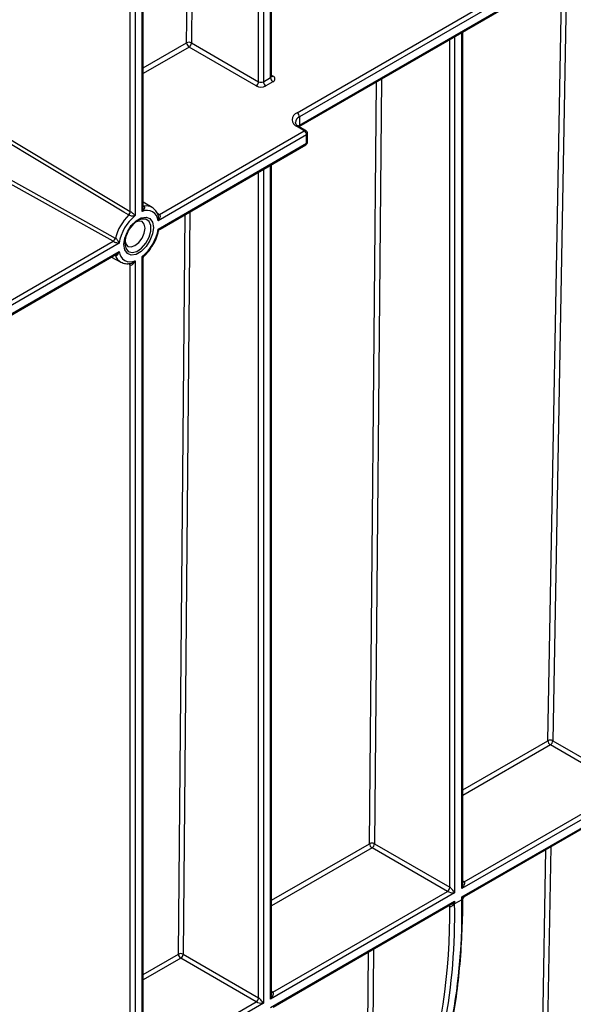
# Model space of a CAD drawing. Units: millimetres. Extents: x -121 to 664, y -32 to 370.
# Drawn here: x 356 to 372, y 122 to 151 of the extents above; entities that cross this region are included whole.
import ezdxf

# ---------------------------------------------------------------- set-up
doc = ezdxf.new("R2010")
doc.units = ezdxf.units.MM

msp = doc.modelspace()

# ---------------------------------------------------------------- linework, layer by layer
at = {"color": 8, "linetype": 'Continuous', "lineweight": 25}
for p, q in [((362.717185, 149.485515), (362.717185, 162.661177)), ((362.858606, 162.742818), (362.858606, 149.485515)), ((363.070738, 149.607977), (363.070738, 162.865279)), ((360.600315, 150.626772), (360.699408, 161.49634)), ((360.841582, 161.578415), (360.741732, 150.62592)), ((371.239454, 130.084604), (371.636391, 151.969287)), ((371.779332, 152.051805), (371.380868, 130.082894)), ((368.490858, 150.806536), (368.490858, 125.607269)), ((368.70299, 125.72973), (368.70299, 150.928997)), ((359.322537, 149.889127), (360.600315, 150.626772)), ((360.671022, 150.503445), (359.322537, 149.724981)), ((368.349437, 125.770577), (368.349437, 150.724895)), ((363.100027, 149.672696), (363.141449, 149.648784)), ((365.988013, 127.053012), (366.192468, 149.479703)), ((366.334641, 149.561778), (366.129431, 127.052159)), ((363.883701, 148.17726), (363.9217, 148.202643)), ((363.070738, 122.4783), (363.070738, 147.024441)), ((362.717185, 122.519147), (362.717185, 146.820339)), ((362.858606, 146.90198), (362.858606, 122.355839)), ((359.322537, 145.830364), (359.338624, 145.820726)), ((359.724502, 145.622419), (359.79902, 145.577779)), ((360.355761, 123.801582), (360.55423, 145.571692)), ((360.696403, 145.653767), (360.497179, 123.800729)), ((358.499153, 144.366733), (358.482749, 144.375851)), ((358.939694, 144.089398), (358.863966, 144.131495)), ((368.732279, 128.637243), (371.239454, 130.084604)), ((371.310161, 129.961277), (368.732279, 128.473097)), ((363.100027, 125.385813), (365.988013, 127.053012)), ((371.324302, 126.964193), (371.04505, 111.567961)), ((366.05872, 126.929684), (363.100027, 125.221668)), ((370.903636, 111.569671), (371.18136, 126.881674)), ((368.732279, 125.957757), (368.773701, 125.933845)), ((368.349297, 125.199079), (368.308, 125.222919)), ((368.345867, 124.870229), (368.349297, 125.199079)), ((359.322537, 123.205114), (360.355761, 123.801582)), ((365.820104, 108.635011), (365.958966, 123.86685)), ((366.10114, 123.948925), (365.961522, 108.634158)), ((360.426468, 123.678255), (359.322537, 123.040969)), ((363.100027, 122.706327), (363.141449, 122.682415)), ((359.322537, 120.477804), (362.646474, 122.396673)), ((362.858606, 122.355839), (359.322537, 120.31451))]:
    msp.add_line(p, q, dxfattribs=at)
at = {"color": 7, "linetype": 'Continuous', "lineweight": 25}
for p, q in [((363.100027, 149.648797), (363.100027, 162.882188)), ((358.939694, 145.665755), (358.939694, 159.207879)), ((359.081115, 159.207879), (359.081115, 145.541431)), ((359.293247, 145.663893), (359.293247, 159.33034)), ((359.322537, 145.793936), (359.322537, 159.371161)), ((363.85099, 148.570058), (370.147336, 152.204861)), ((370.218047, 152.082387), (363.9217, 148.447583)), ((363.9096, 148.161832), (370.197332, 151.791663)), ((363.9217, 148.202643), (370.218047, 151.837447)), ((368.732279, 125.886027), (368.732279, 150.945905)), ((362.646474, 149.363041), (360.671022, 150.503445)), ((360.741732, 150.62592), (362.717185, 149.485515)), ((362.858606, 149.485515), (363.070738, 149.607977)), ((363.141449, 149.485502), (362.929317, 149.363041)), ((363.9217, 148.447583), (363.9217, 148.202643)), ((364.063122, 148.039392), (363.85099, 148.161854)), ((364.113117, 148.044343), (363.900985, 148.166804)), ((364.133832, 147.916918), (359.762067, 145.393152)), ((359.79902, 145.577779), (364.063122, 148.039392)), ((364.133832, 147.671978), (364.133832, 147.916918)), ((364.163122, 147.712798), (364.163122, 147.957738)), ((359.762067, 145.148212), (364.133832, 147.671978)), ((359.818624, 145.147035), (364.113117, 147.626194)), ((363.100027, 122.634597), (363.100027, 147.041349)), ((359.586709, 145.778133), (359.322537, 145.938261)), ((359.120616, 145.358737), (359.147756, 145.379173)), ((359.773281, 145.085683), (359.773408, 145.089663)), ((358.612296, 144.729403), (332.326324, 129.554834)), ((332.363277, 129.739462), (358.433921, 144.789724)), ((332.326324, 129.309894), (358.612296, 144.484463)), ((332.382881, 129.308718), (358.514309, 144.39407)), ((358.389226, 144.321861), (358.66014, 144.173094)), ((358.939694, 117.707062), (358.939694, 144.089398)), ((359.081115, 144.213722), (359.081115, 117.707062)), ((359.293247, 117.829523), (359.293247, 144.336183)), ((359.322537, 117.870344), (359.322537, 144.287781)), ((374.498106, 128.120915), (371.310161, 129.961277)), ((371.380868, 130.082894), (374.568812, 128.242532)), ((368.773701, 125.933845), (372.706781, 128.204364)), ((372.777492, 128.08189), (368.70299, 125.72973)), ((368.70299, 125.484768), (372.775271, 127.835645)), ((368.781551, 125.496294), (372.754556, 127.789861)), ((366.129431, 127.052159), (368.349437, 125.770577)), ((368.278726, 125.648102), (366.05872, 126.929684)), ((368.490858, 125.607269), (363.070738, 122.4783)), ((363.141449, 122.682415), (368.278726, 125.648102)), ((363.070738, 122.233338), (368.490858, 125.362306)), ((363.149299, 122.244864), (368.370867, 125.259211)), ((368.70299, 125.403114), (368.490858, 125.280652)), ((368.490858, 125.362306), (368.490858, 125.280652)), ((368.70299, 125.403114), (368.70299, 125.484768)), ((360.497179, 123.800729), (362.717185, 122.519147)), ((362.646474, 122.396673), (360.426468, 123.678255))]:
    msp.add_line(p, q, dxfattribs=at)
at = {"color": 7, "linetype": 'Continuous', "lineweight": 25, "flags": 128}
for points in [[(358.891849, 145.562808), (358.75037, 145.647385), (358.184459, 145.985685), (355.920892, 147.338792), (355.064902, 147.850464)], [(355.114776, 147.955393), (356.700337, 147.006362), (358.939694, 145.665755)], [(358.433921, 144.789724), (356.95499, 145.612435), (354.532982, 146.96003)], [(354.598916, 147.05569), (354.74289, 146.97547), (355.31879, 146.654589), (357.622505, 145.371047), (358.499153, 144.882632)], [(359.621173, 145.189345), (359.595, 145.00283), (359.519638, 144.808593), (359.404177, 144.630061), (359.262543, 144.488769), (359.11182, 144.401758), (358.970186, 144.379523), (358.854725, 144.424746), (358.779363, 144.531973), (358.75319, 144.688269), (358.779363, 144.874784), (358.854725, 145.069022), (358.970186, 145.247553), (359.11182, 145.388845), (359.262543, 145.475856), (359.404177, 145.498091), (359.519638, 145.452868), (359.595, 145.345642), (359.621173, 145.189345)], [(359.375983, 145.172437), (359.353394, 145.290534), (359.289066, 145.364571), (359.192793, 145.383277), (359.119978, 145.364081)], [(358.785297, 144.784333), (358.805068, 144.711718), (358.869396, 144.63768), (358.965669, 144.618974), (359.079231, 144.658448), (359.192793, 144.75009), (359.289066, 144.879951), (359.353394, 145.028259), (359.375983, 145.172437)]]:
    msp.add_lwpolyline(points, dxfattribs=at)
at = {"color": 8, "linetype": 'Continuous', "lineweight": 25, "flags": 128}
for points in [[(359.322537, 145.820962), (359.328864, 145.820129), (359.338624, 145.820726)], [(359.322537, 145.820232), (359.331116, 145.818767), (359.341071, 145.819245)], [(358.782479, 144.72909), (358.808409, 144.583877), (358.882698, 144.488215), (358.995311, 144.455022), (359.13104, 144.488782), (359.271555, 144.584935), (359.397877, 144.730495), (359.492947, 144.905804), (359.543924, 145.087184), (359.543924, 145.25014), (359.492947, 145.372664), (359.397877, 145.438208), (359.271555, 145.437919), (359.166408, 145.394146)], [(358.4909, 144.380557), (358.494791, 144.375485), (358.499153, 144.366733)], [(358.491533, 144.380922), (358.497096, 144.374217), (358.50166, 144.365355)]]:
    msp.add_lwpolyline(points, dxfattribs=at)
at = {"color": 7, "linetype": 'Continuous', "lineweight": 25}
for centre, radius, start, end in [((360.67021, 150.491434), 0.152322, 61.9950499, 117.3139079), ((360.753631, 150.63274), 0.153433, 182.2290418, 237.4245274), ((360.588211, 150.632906), 0.15368, 302.6054783, 357.3945215), ((363.22426, 149.614963), 0.15368, 182.6054785, 237.3945217), ((363.110463, 149.567143), 0.087323, 290.7834208, 69.2165792), ((362.563663, 149.492501), 0.15368, 302.6054783, 357.3945215), ((362.787895, 149.635983), 0.307404, 242.6096722, 297.3903278), ((362.787895, 149.621986), 0.153702, 242.6096722, 297.3903278), ((363.012128, 149.492501), 0.15368, 182.6054785, 237.3945217), ((363.928453, 148.365956), 0.218308, 110.7834208, 249.2165792), ((363.768179, 148.440597), 0.15368, 2.6054785, 57.3945217), ((363.980311, 147.909932), 0.15368, 2.6054785, 57.3945217), ((364.063122, 147.957738), 0.1, 0, 60.0026883), ((364.063122, 147.712798), 0.1, 299.9973117, 0), ((359.99333, 144.473426), 1.546403, 135.2899155, 164.7105541), ((359.928529, 144.510833), 1.334257, 129.428886, 170.5716716), ((358.781568, 145.676653), 0.158501, 314.0891406, 356.0575855), ((358.78044, 145.67486), 0.160801, 315.0982663, 356.4865317), ((359.43429, 145.366845), 0.328831, 4.5885356, 115.3990396), ((359.601283, 144.699752), 0.819329, 122.0574364, 177.9479401), ((358.445834, 145.366781), 1.334257, 309.428886, 350.5716716), ((358.345428, 144.921211), 0.158492, 303.9415247, 345.912009), ((358.346417, 144.923084), 0.160792, 303.5125665, 344.9028956), ((358.940073, 144.510769), 0.328831, 184.5885356, 295.3990396), ((371.308511, 129.947293), 0.153698, 61.9154709, 116.6988303), ((371.39277, 130.090572), 0.153433, 182.2290418, 237.4245274), ((371.227157, 130.090897), 0.153919, 302.6340277, 357.019541), ((366.057908, 126.917673), 0.152322, 61.9950499, 117.3139079), ((366.14133, 127.058979), 0.153433, 182.2290418, 237.4245274), ((365.975909, 127.059145), 0.15368, 302.6054783, 357.3945215), ((368.195915, 125.777563), 0.15368, 302.6054783, 357.3945215), ((350.98286, 124.919308), 17.511726, 337.6843626, 1.1823504), ((351.194992, 125.041769), 17.511726, 337.6843626, 1.1823504), ((368.388435, 125.206797), 0.082389, 45.6490266, 74.3402216), ((368.427961, 125.394642), 0.130191, 277.977334, 298.8888388), ((368.674519, 125.457469), 0.061361, 297.6449125, 332.348879), ((368.829831, 125.411528), 0.102459, 129.8140226, 170.1859773), ((350.093053, 124.994319), 18.253235, 341.3409285, 359.6104856), ((360.425657, 123.666243), 0.152322, 61.9950499, 117.3139079), ((360.509078, 123.80755), 0.153433, 182.2290418, 237.4245274), ((360.343657, 123.807715), 0.15368, 302.6054783, 357.3945215), ((362.563663, 122.526133), 0.15368, 302.6054783, 357.3945215)]:
    msp.add_arc(centre, radius, start, end, dxfattribs=at)
at = {"color": 8, "linetype": 'Continuous', "lineweight": 25}
for centre, radius, start, end in [((363.049982, 149.653788), 0.050294, 294.3746583, 354.3052007), ((363.110677, 149.693815), 0.054541, 259.2108558, 304.3469519), ((363.994924, 148.271682), 0.190533, 112.6007842, 177.3367724), ((363.880282, 148.120965), 0.050298, 65.692881, 125.6175775), ((363.867505, 148.198469), 0.054356, 318.667009, 4.4042815), ((364.092414, 147.998504), 0.050298, 65.692881, 125.6175775), ((364.113076, 147.962729), 0.050294, 294.3746583, 354.3052007), ((364.084832, 147.666569), 0.049298, 305.0133328, 6.2988476), ((364.113076, 147.717789), 0.050294, 294.3746583, 354.3052007), ((359.409497, 145.472997), 0.352943, 60.5925612, 101.1787693), ((359.769839, 145.619161), 0.050636, 243.9014255, 305.1901139), ((359.771066, 145.617427), 0.049814, 244.2703423, 305.8155014), ((358.837831, 144.481169), 0.355562, 199.0092963, 240.6486162), ((358.888655, 144.093851), 0.051233, 355.013243, 53.7926374), ((358.891316, 144.093775), 0.049878, 354.201188, 55.5177581), ((368.743002, 125.978668), 0.054328, 258.616302, 304.4062788), ((368.295051, 125.203244), 0.054406, 355.6094868, 41.1948388), ((368.295162, 125.203218), 0.054366, 355.5915321, 41.287157), ((363.110751, 122.727239), 0.054328, 258.616302, 304.4062788)]:
    msp.add_arc(centre, radius, start, end, dxfattribs=at)
at = {"color": 7, "linetype": 'Continuous', "lineweight": 25}
for centre, major_axis, ratio, start_param, end_param in [((368.632279, 125.77055), (0.146773, 0.15937), 0.368962664, 4.794987479, 6.365783806), ((368.420147, 125.648089), (0.158053, -0.019273), 0.227670063, 3.632995762, 5.203792088), ((368.420147, 125.648089), (-0.095707, 0.127257), 0.227762448, 4.221054626, 5.791850953), ((368.420147, 125.403127), (0.146773, 0.15937), 0.368962664, 4.271388704, 4.794987479), ((368.420147, 125.403127), (0.064639, 0.206799), 0.36895938, 4.106237829, 4.629836605), ((368.632279, 125.525588), (0.158053, -0.019273), 0.227670063, 5.203792088, 5.727390864), ((368.632279, 125.525588), (-0.095707, 0.127257), 0.227762448, 3.69745585, 4.221054626), ((363.000027, 122.519121), (0.146773, 0.15937), 0.368962664, 4.794987479, 6.365783806), ((362.787895, 122.396659), (0.158053, -0.019273), 0.227670063, 3.632995762, 5.203792088), ((362.787895, 122.396659), (-0.095707, 0.127257), 0.227762448, 4.221054626, 5.791850953)]:
    msp.add_ellipse(centre, major_axis=major_axis, ratio=ratio, start_param=start_param, end_param=end_param, dxfattribs=at)
at = {"color": 8, "linetype": 'Continuous', "lineweight": 25}
for centre in [(368.632279, 125.77055), (363.000027, 122.519121)]:
    msp.add_ellipse(centre, major_axis=(0.064639, 0.206799), ratio=0.36895938, start_param=4.629836605, end_param=5.415234768, dxfattribs=at)
at = {"color": 7, "linetype": 'Continuous', "lineweight": 25}
for points, knots in [([(363.102653, 149.635776), (363.1029, 149.635487), (363.103956, 149.634252), (363.09931, 149.642943), (363.100486, 149.647269), (363.100733, 149.64818)], [0, 0, 0, 0, 0.194204361, 0.830444306, 1, 1, 1, 1]), ([(363.900985, 148.166804), (363.88531, 148.17695), (363.842334, 148.204765), (363.808392, 148.249481), (363.807629, 148.271919), (363.807288, 148.281946)], [0, 0, 0, 0, 0.2410491413, 0.6608494078, 1, 1, 1, 1]), ([(359.341071, 145.819245), (359.353878, 145.811311), (359.359839, 145.798427), (359.361392, 145.771163), (359.357462, 145.756739), (359.33882, 145.714906), (359.317404, 145.688284), (359.293247, 145.663893)], [0, 0, 0, 0, 0.25, 0.25, 0.5, 0.5, 1, 1, 1, 1]), ([(358.894338, 145.561351), (358.907848, 145.553823), (358.926093, 145.54803), (358.961828, 145.5405), (358.979491, 145.538541), (359.028574, 145.535805), (359.056958, 145.537931), (359.081115, 145.541431)], [0, 0, 0, 0, 0.25, 0.25, 0.5, 0.5, 1, 1, 1, 1]), ([(358.940939, 145.665005), (358.95463, 145.656993), (358.971076, 145.645561), (359.000432, 145.623156), (359.013824, 145.611912), (359.04936, 145.579697), (359.067458, 145.559784), (359.081115, 145.541431)], [0, 0, 0, 0, 0.25, 0.25, 0.5, 0.5, 1, 1, 1, 1]), ([(359.764056, 145.548189), (359.743061, 145.597017), (359.701534, 145.693595), (359.621511, 145.751782), (359.581946, 145.780551)], [0, 0, 0, 0, 0.505583446, 1, 1, 1, 1]), ([(359.800216, 145.577032), (359.813343, 145.568803), (359.819691, 145.553478), (359.822433, 145.521165), (359.819402, 145.503952), (359.803783, 145.453904), (359.784787, 145.422038), (359.762067, 145.393152)], [0, 0, 0, 0, 0.25, 0.25, 0.5, 0.5, 1, 1, 1, 1]), ([(359.612214, 144.691697), (359.625406, 144.712258), (359.682092, 144.800609), (359.73851, 144.940154), (359.762036, 145.051945), (359.770168, 145.090586)], [0, 0, 0, 0, 0.165597801, 0.711585026, 1, 1, 1, 1]), ([(359.774603, 145.085276), (359.777254, 145.094562), (359.783469, 145.116333), (359.801877, 145.137881), (359.816219, 145.144758), (359.819122, 145.14615)], [0, 0, 0, 0, 0.372330357, 0.872954482, 1, 1, 1, 1]), ([(358.435193, 144.789021), (358.448979, 144.781172), (358.467103, 144.772645), (358.501184, 144.758424), (358.517617, 144.752448), (358.563282, 144.737777), (358.589575, 144.732057), (358.612296, 144.729403)], [0, 0, 0, 0, 0.25, 0.25, 0.5, 0.5, 1, 1, 1, 1]), ([(358.50166, 144.881205), (358.514934, 144.873271), (358.529074, 144.860367), (358.553464, 144.833184), (358.563991, 144.818866), (358.590901, 144.777724), (358.60325, 144.752076), (358.612296, 144.729403)], [0, 0, 0, 0, 0.25, 0.25, 0.5, 0.5, 1, 1, 1, 1]), ([(359.352036, 144.357543), (359.357736, 144.362445), (359.419654, 144.415694), (359.514434, 144.525183), (359.583771, 144.64326), (359.612214, 144.691697)], [0, 0, 0, 0, 0.056429794, 0.612938009, 1, 1, 1, 1]), ([(358.50166, 144.365355), (358.514934, 144.358232), (358.529074, 144.359513), (358.553464, 144.371803), (358.563991, 144.38242), (358.590901, 144.419485), (358.60325, 144.451345), (358.612296, 144.484463)], [0, 0, 0, 0, 0.25, 0.25, 0.5, 0.5, 1, 1, 1, 1]), ([(359.323514, 144.287468), (359.324038, 144.296861), (359.325228, 144.318204), (359.337903, 144.343272), (359.350581, 144.353581), (359.354012, 144.35637)], [0, 0, 0, 0, 0.364381028, 0.827997878, 1, 1, 1, 1]), ([(358.665617, 144.173051), (358.709235, 144.153819), (358.796651, 144.115276), (358.897597, 144.128849), (358.948174, 144.135649)], [0, 0, 0, 0, 0.498980049, 1, 1, 1, 1]), ([(358.940939, 144.088736), (358.95463, 144.081484), (358.971076, 144.083649), (359.000432, 144.097433), (359.013824, 144.108665), (359.04936, 144.147217), (359.067458, 144.179602), (359.081115, 144.213722)], [0, 0, 0, 0, 0.25, 0.25, 0.5, 0.5, 1, 1, 1, 1]), ([(367.421215, 118.420687), (367.479242, 118.556818), (367.647334, 118.951162), (367.893341, 119.636097), (368.144649, 120.487044), (368.351989, 121.376648), (368.515533, 122.301946), (368.634798, 123.26075), (368.707832, 124.233486), (368.730862, 124.96757), (368.732056, 125.369032), (368.732279, 125.443934)], [0, 0, 0, 0, 0.068498503, 0.198425597, 0.328389343, 0.458388283, 0.588412841, 0.718454739, 0.848507173, 0.971735503, 1, 1, 1, 1]), ([(368.446029, 125.265711), (368.433866, 125.246081), (368.420199, 125.227836), (368.396171, 125.206866), (368.387423, 125.200875), (368.36877, 125.194271), (368.358391, 125.193881), (368.349367, 125.199039)], [0, 0, 0, 0, 0.5, 0.5, 0.75, 0.75, 1, 1, 1, 1]), ([(368.731599, 125.410902), (368.731814, 125.411597), (368.733152, 125.415916), (368.730825, 125.423026), (368.728872, 125.428993)], [0, 0, 0, 0, 0.160847746, 1, 1, 1, 1]), ([(368.733394, 125.411057), (368.733072, 125.413819), (368.731364, 125.428477), (368.741563, 125.455672), (368.75963, 125.482497), (368.776709, 125.492281), (368.782304, 125.495486)], [0, 0, 0, 0, 0.080935323, 0.429409022, 0.813085806, 1, 1, 1, 1])]:
    msp.add_open_spline(points, degree=3, knots=knots, dxfattribs=at)
for points in [[(359.338624, 145.820726), (359.339446, 145.820233), (359.340262, 145.819739), (359.341071, 145.819245)], [(358.894338, 145.561351), (358.893502, 145.56183), (358.892672, 145.562316), (358.891849, 145.562808)], [(358.939694, 145.665755), (358.940105, 145.6655), (358.94052, 145.66525), (358.940939, 145.665005)], [(359.79902, 145.577779), (359.799416, 145.577533), (359.799815, 145.577284), (359.800216, 145.577032)], [(358.435193, 144.789021), (358.434772, 144.789261), (358.434348, 144.789496), (358.433921, 144.789724)], [(358.499153, 144.882632), (358.499991, 144.882165), (358.500826, 144.88169), (358.50166, 144.881205)], [(358.50166, 144.365355), (358.500826, 144.365808), (358.499991, 144.366268), (358.499153, 144.366733)], [(358.940939, 144.088736), (358.94052, 144.088957), (358.940105, 144.089178), (358.939694, 144.089398)], [(368.349367, 125.199039), (368.349343, 125.199052), (368.34932, 125.199066), (368.349297, 125.199079)]]:
    msp.add_open_spline(points, degree=3, dxfattribs=at)
at = {"color": 8, "linetype": 'Continuous', "lineweight": 25}
for points, knots in [([(359.293247, 145.663893), (359.293403, 145.664283), (359.294557, 145.667174), (359.303264, 145.689566), (359.314688, 145.728286), (359.323119, 145.770113), (359.321944, 145.790174), (359.321725, 145.793909)], [0, 0, 0, 0, 0.009549406, 0.070700224, 0.544495407, 0.915211622, 1, 1, 1, 1]), ([(359.762067, 145.393152), (359.762173, 145.393541), (359.762956, 145.396419), (359.768641, 145.418403), (359.775402, 145.456461), (359.774247, 145.505115), (359.770484, 145.53571), (359.764786, 145.547504), (359.76438, 145.548346)], [0, 0, 0, 0, 0.007998527, 0.059090362, 0.449058403, 0.748939867, 0.982086977, 1, 1, 1, 1]), ([(359.773408, 145.089663), (359.773918, 145.094984), (359.775323, 145.10964), (359.768615, 145.131168), (359.762957, 145.145978), (359.762173, 145.147945), (359.762067, 145.148212)], [0, 0, 0, 0, 0.331091336, 0.911980146, 0.988085549, 1, 1, 1, 1]), ([(359.762067, 145.148212), (359.762327, 145.148182), (359.764248, 145.147959), (359.778815, 145.146314), (359.799221, 145.144886), (359.815995, 145.144831), (359.817929, 145.14733), (359.818303, 145.147814)], [0, 0, 0, 0, 0.009510016, 0.070416049, 0.542261678, 0.911450826, 1, 1, 1, 1]), ([(358.513927, 144.394787), (358.517273, 144.396466), (358.535238, 144.405481), (358.567249, 144.433698), (358.59507, 144.462951), (358.610109, 144.481688), (358.612036, 144.484133), (358.612296, 144.484463)], [0, 0, 0, 0, 0.084861129, 0.455544144, 0.929299023, 0.990451503, 1, 1, 1, 1]), ([(359.293247, 144.336183), (359.293531, 144.336224), (359.295626, 144.33653), (359.311288, 144.339028), (359.334454, 144.344397), (359.347155, 144.353575), (359.352284, 144.357282)], [0, 0, 0, 0, 0.011214549, 0.08284047, 0.629600307, 1, 1, 1, 1]), ([(358.948286, 144.134161), (358.94908, 144.13422), (358.962005, 144.135187), (358.990245, 144.147213), (359.032958, 144.170515), (359.062535, 144.195405), (359.078731, 144.211319), (359.080831, 144.213435), (359.081115, 144.213722)], [0, 0, 0, 0, 0.015302231, 0.249071698, 0.549752446, 0.940758099, 0.991980113, 1, 1, 1, 1]), ([(359.321703, 144.287671), (359.321934, 144.288236), (359.323132, 144.291163), (359.3147, 144.305665), (359.303263, 144.322626), (359.294557, 144.334421), (359.293403, 144.335973), (359.293247, 144.336183)], [0, 0, 0, 0, 0.088392991, 0.45764912, 0.929578233, 0.990488205, 1, 1, 1, 1]), ([(368.370584, 125.259785), (368.372847, 125.260855), (368.387346, 125.267709), (368.399997, 125.277698), (368.410674, 125.286128)], [0, 0, 0, 0, 0.156064752, 1, 1, 1, 1]), ([(368.764227, 125.49023), (368.770398, 125.491526), (368.777711, 125.493062), (368.780787, 125.496354), (368.781268, 125.496868)], [0, 0, 0, 0, 0.8439352479, 1, 1, 1, 1])]:
    msp.add_open_spline(points, degree=3, knots=knots, dxfattribs=at)

doc.saveas('drawing.dxf')
